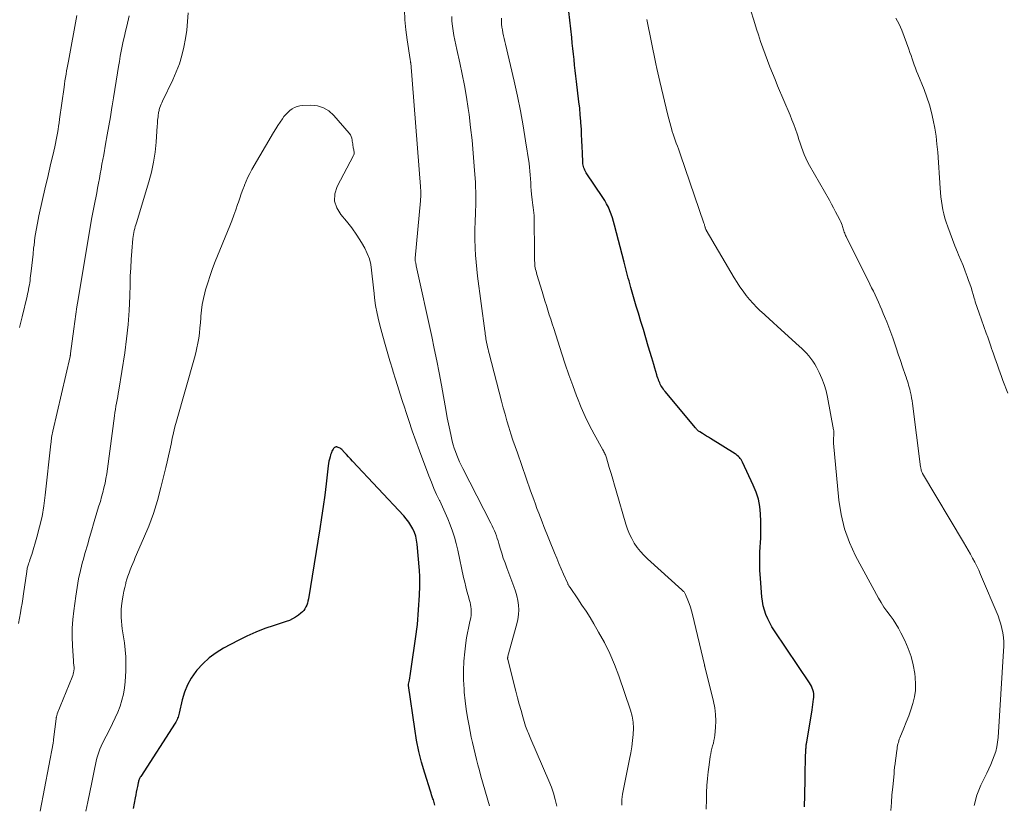
# Model space of a CAD drawing. Units: feet. Extents: x 2059997 to 2063594, y 545000 to 550000.
# Drawn here: x 2060758 to 2060920, y 545600 to 545728 of the extents above; entities that cross this region are included whole.
import ezdxf

# ---------------------------------------------------------------- set-up
doc = ezdxf.new("R2010")
doc.units = ezdxf.units.FT
doc.header["$LTSCALE"] = 100
doc.header["$MEASUREMENT"] = 0
doc.layers.add('CONTOUR INDEX', color=32, linetype='Continuous', lineweight=25)
doc.layers.add('CONTOUR INTERMEDIATE', color=40, linetype='Continuous', lineweight=15)

msp = doc.modelspace()

# ---------------------------------------------------------------- linework, layer by layer
at = {"layer": 'CONTOUR INDEX', "flags": 128}
for points, elevation in [([(2060887.25, 545599.28), (2060887.28, 545601.17), (2060887.34, 545603.87), (2060887.36, 545604.72), (2060887.38, 545605.57), (2060887.4, 545606.42), (2060887.43, 545607.27), (2060887.48, 545608.65), (2060887.49, 545608.81), (2060887.5, 545608.97), (2060887.51, 545609.12), (2060887.52, 545609.28), (2060887.54, 545609.44), (2060887.56, 545609.59), (2060887.58, 545609.75), (2060887.61, 545609.9), (2060888.49, 545615.19), (2060888.56, 545615.63), (2060888.63, 545616.08), (2060888.68, 545616.52), (2060888.73, 545616.97), (2060888.76, 545617.23), (2060888.77, 545617.55), (2060888.76, 545617.86), (2060888.71, 545618.16), (2060888.63, 545618.47), (2060888.52, 545618.76), (2060888.4, 545619.05), (2060888.25, 545619.33), (2060888.09, 545619.6), (2060882.31, 545628.17), (2060881.91, 545628.81), (2060881.54, 545629.47), (2060881.21, 545630.14), (2060880.92, 545630.84), (2060880.68, 545631.55), (2060880.48, 545632.27), (2060880.35, 545633.01), (2060880.25, 545633.75), (2060880, 545636.76), (2060879.92, 545638.11), (2060879.89, 545639.46), (2060879.91, 545640.81), (2060879.98, 545642.16), (2060880, 545642.38), (2060880.07, 545643.62), (2060880.1, 545644.86), (2060880.09, 545646.1), (2060880.04, 545647.34), (2060879.9, 545648.56), (2060879.67, 545649.76), (2060879.3, 545650.93), (2060878.84, 545652.07), (2060877.07, 545655.83), (2060876.96, 545656.03), (2060876.84, 545656.24), (2060876.7, 545656.43), (2060876.56, 545656.61), (2060876.39, 545656.78), (2060876.22, 545656.94), (2060876.03, 545657.08), (2060875.84, 545657.21), (2060871.81, 545659.72), (2060871.48, 545659.92), (2060871.15, 545660.12), (2060870.83, 545660.32), (2060870.5, 545660.53), (2060870.05, 545660.8), (2060869.95, 545660.87), (2060869.85, 545660.94), (2060869.76, 545661.02), (2060869.68, 545661.1), (2060869.6, 545661.19), (2060869.52, 545661.27), (2060869.44, 545661.36), (2060869.36, 545661.45), (2060864.37, 545667.42), (2060864.22, 545667.61), (2060864.08, 545667.8), (2060863.94, 545668), (2060863.81, 545668.2), (2060863.69, 545668.4), (2060863.58, 545668.62), (2060863.48, 545668.83), (2060863.38, 545669.05), (2060863.36, 545669.12), (2060863.26, 545669.37), (2060863.17, 545669.63), (2060863.09, 545669.89), (2060863, 545670.15), (2060862.83, 545670.73), (2060862.67, 545671.28), (2060862.5, 545671.83), (2060862.34, 545672.38), (2060862.18, 545672.93), (2060861.61, 545674.87), (2060861.21, 545676.22), (2060860.81, 545677.57), (2060860.41, 545678.91), (2060859.99, 545680.25), (2060859.63, 545681.42), (2060859.4, 545682.18), (2060859.18, 545682.94), (2060858.96, 545683.7), (2060858.75, 545684.47), (2060858.57, 545685.13), (2060858.45, 545685.56), (2060858.33, 545686), (2060858.21, 545686.44), (2060858.09, 545686.87), (2060857.97, 545687.31), (2060857.86, 545687.75), (2060857.74, 545688.19), (2060857.63, 545688.63), (2060856.07, 545694.72), (2060855.9, 545695.32), (2060855.72, 545695.91), (2060855.51, 545696.5), (2060855.29, 545697.08), (2060855.05, 545697.65), (2060854.77, 545698.21), (2060854.47, 545698.75), (2060854.14, 545699.28), (2060851.43, 545703.33), (2060851.31, 545703.52), (2060851.2, 545703.72), (2060851.11, 545703.93), (2060851.03, 545704.14), (2060850.97, 545704.35), (2060850.92, 545704.57), (2060850.89, 545704.79), (2060850.87, 545705.01), (2060850.81, 545706.58), (2060850.77, 545707.59), (2060850.72, 545708.6), (2060850.67, 545709.61), (2060850.62, 545710.62), (2060850.61, 545710.72), (2060850.54, 545711.78), (2060850.45, 545712.84), (2060850.35, 545713.9), (2060850.23, 545714.95), (2060849.83, 545718.28), (2060849.72, 545719.18), (2060849.62, 545720.08), (2060849.52, 545720.99), (2060849.42, 545721.89), (2060849.33, 545722.79), (2060849.24, 545723.69), (2060849.14, 545724.6), (2060849.04, 545725.5), (2060848.58, 545729.8)], 760), ([(2060826.55, 545599.54), (2060826.51, 545599.77), (2060826.46, 545599.99), (2060826.4, 545600.22), (2060826.33, 545600.44), (2060826.27, 545600.61), (2060826.16, 545600.91), (2060826.05, 545601.22), (2060825.95, 545601.53), (2060825.85, 545601.84), (2060824.92, 545604.78), (2060824.4, 545606.58), (2060823.94, 545608.38), (2060823.58, 545610.21), (2060823.27, 545612.05), (2060822.26, 545619.18), (2060822.26, 545619.2), (2060822.26, 545619.22), (2060822.26, 545619.24), (2060822.26, 545619.25), (2060822.26, 545619.33), (2060822.26, 545619.35), (2060822.27, 545619.37), (2060822.27, 545619.39), (2060822.27, 545619.41), (2060822.4, 545620.08), (2060822.47, 545620.44), (2060822.53, 545620.79), (2060822.59, 545621.15), (2060822.64, 545621.51), (2060823.53, 545627.63), (2060823.63, 545628.42), (2060823.72, 545629.22), (2060823.79, 545630.01), (2060823.84, 545630.8), (2060823.89, 545631.6), (2060823.94, 545632.4), (2060823.99, 545633.19), (2060824.04, 545633.99), (2060824.06, 545634.27), (2060824.1, 545635.21), (2060824.12, 545636.15), (2060824.09, 545637.09), (2060824.03, 545638.03), (2060823.67, 545642.39), (2060823.58, 545643.03), (2060823.44, 545643.67), (2060823.23, 545644.28), (2060822.96, 545644.88), (2060822.64, 545645.45), (2060822.29, 545646), (2060821.89, 545646.52), (2060821.47, 545647.02), (2060813.08, 545656.02), (2060812.75, 545656.38), (2060812.41, 545656.73), (2060812.08, 545657.09), (2060811.74, 545657.44), (2060811.3, 545657.9), (2060811.17, 545658.01), (2060811.04, 545658.11), (2060810.89, 545658.19), (2060810.73, 545658.26), (2060810.61, 545658.3), (2060810.51, 545658.32), (2060810.4, 545658.33), (2060810.3, 545658.31), (2060810.19, 545658.27), (2060810.1, 545658.22), (2060810.02, 545658.15), (2060809.94, 545658.07), (2060809.88, 545657.98), (2060809.79, 545657.81), (2060809.69, 545657.62), (2060809.6, 545657.43), (2060809.53, 545657.24), (2060809.47, 545657.04), (2060809.37, 545656.71), (2060809.28, 545656.34), (2060809.19, 545655.97), (2060809.13, 545655.59), (2060809.07, 545655.22), (2060808.73, 545652.27), (2060808.5, 545650.42), (2060808.25, 545648.57), (2060807.98, 545646.73), (2060807.69, 545644.89), (2060805.81, 545633.38), (2060805.74, 545633.04), (2060805.65, 545632.72), (2060805.54, 545632.39), (2060805.41, 545632.08), (2060805.24, 545631.78), (2060805.05, 545631.51), (2060804.83, 545631.26), (2060804.58, 545631.03), (2060804.2, 545630.74), (2060803.72, 545630.4), (2060803.23, 545630.11), (2060802.7, 545629.87), (2060802.16, 545629.66), (2060800.2, 545629.05), (2060798.69, 545628.53), (2060797.19, 545627.95), (2060795.73, 545627.29), (2060794.29, 545626.57), (2060791.89, 545625.3), (2060790.66, 545624.55), (2060789.51, 545623.71), (2060788.47, 545622.74), (2060787.5, 545621.68), (2060787.35, 545621.49), (2060786.6, 545620.41), (2060785.96, 545619.28), (2060785.48, 545618.08), (2060785.1, 545616.82), (2060784.61, 545614.67), (2060784.56, 545614.45), (2060784.5, 545614.23), (2060784.43, 545614.01), (2060784.36, 545613.8), (2060784.27, 545613.59), (2060784.18, 545613.39), (2060784.07, 545613.19), (2060783.96, 545612.99), (2060778.29, 545604.28), (2060778.22, 545604.15), (2060778.15, 545604.03), (2060778.09, 545603.9), (2060778.04, 545603.77), (2060777.99, 545603.64), (2060777.95, 545603.51), (2060777.91, 545603.37), (2060777.88, 545603.23), (2060777.75, 545602.6), (2060777.66, 545602.15), (2060777.57, 545601.69), (2060777.48, 545601.24), (2060777.4, 545600.78), (2060777.06, 545599.02)], 740)]:
    msp.add_lwpolyline(points, dxfattribs=dict(at, elevation=elevation))
at = {"layer": 'CONTOUR INTERMEDIATE', "flags": 128}
for points, elevation in [([(2060846.57, 545599.4), (2060846.33, 545600.46), (2060846.05, 545601.51), (2060845.7, 545602.53), (2060845.3, 545603.54), (2060842.34, 545610.4), (2060842.23, 545610.66), (2060842.11, 545610.93), (2060842, 545611.19), (2060841.88, 545611.45), (2060841.77, 545611.71), (2060841.66, 545611.98), (2060841.56, 545612.25), (2060841.48, 545612.52), (2060841.02, 545614.05), (2060840.72, 545615.09), (2060840.43, 545616.13), (2060840.14, 545617.18), (2060839.87, 545618.23), (2060838.54, 545623.43), (2060838.53, 545623.49), (2060838.52, 545623.56), (2060838.52, 545623.63), (2060838.52, 545623.7), (2060838.53, 545623.77), (2060838.54, 545623.84), (2060838.55, 545623.91), (2060838.57, 545623.98), (2060840.05, 545629.28), (2060840.21, 545630.04), (2060840.32, 545630.81), (2060840.34, 545631.59), (2060840.3, 545632.37), (2060840.18, 545633.15), (2060840.02, 545633.92), (2060839.81, 545634.67), (2060839.55, 545635.42), (2060838.38, 545638.5), (2060838.09, 545639.29), (2060837.81, 545640.09), (2060837.55, 545640.9), (2060837.31, 545641.71), (2060837.09, 545642.46), (2060836.96, 545642.9), (2060836.82, 545643.32), (2060836.67, 545643.75), (2060836.51, 545644.17), (2060836.34, 545644.59), (2060836.17, 545645), (2060835.98, 545645.41), (2060835.78, 545645.81), (2060831.15, 545654.8), (2060830.89, 545655.34), (2060830.63, 545655.88), (2060830.39, 545656.44), (2060830.16, 545656.99), (2060829.95, 545657.56), (2060829.76, 545658.13), (2060829.59, 545658.7), (2060829.44, 545659.29), (2060829.25, 545660.11), (2060829.02, 545661.11), (2060828.81, 545662.12), (2060828.61, 545663.13), (2060828.42, 545664.13), (2060827.64, 545668.49), (2060827.27, 545670.49), (2060826.89, 545672.48), (2060826.48, 545674.47), (2060826.06, 545676.46), (2060823.52, 545688.07), (2060823.49, 545688.22), (2060823.46, 545688.37), (2060823.43, 545688.52), (2060823.4, 545688.67), (2060823.37, 545688.85), (2060823.36, 545688.91), (2060823.35, 545688.96), (2060823.35, 545689.02), (2060823.35, 545689.07), (2060823.35, 545689.13), (2060823.35, 545689.18), (2060823.35, 545689.24), (2060823.36, 545689.29), (2060824.21, 545698.73), (2060824.23, 545699.02), (2060824.25, 545699.31), (2060824.26, 545699.61), (2060824.26, 545699.9), (2060824.26, 545700.19), (2060824.25, 545700.48), (2060824.24, 545700.77), (2060824.22, 545701.06), (2060822.61, 545721.34), (2060822.6, 545721.39), (2060822.6, 545721.44), (2060822.59, 545721.5), (2060822.59, 545721.55), (2060822.58, 545721.61), (2060822.57, 545721.64), (2060822.57, 545721.66), (2060822.57, 545721.68), (2060822.56, 545721.7), (2060822.54, 545721.8), (2060822.54, 545721.82), (2060822.53, 545721.84), (2060822.53, 545721.86), (2060822.52, 545721.89), (2060822.03, 545725.12), (2060821.81, 545726.77), (2060821.66, 545728.42), (2060821.58, 545730.07)], 748), ([(2060915.09, 545599.49), (2060915.53, 545601.17), (2060916.18, 545602.82), (2060917.17, 545604.79), (2060917.51, 545605.49), (2060917.82, 545606.2), (2060918.12, 545606.91), (2060918.4, 545607.63), (2060918.63, 545608.37), (2060918.82, 545609.11), (2060918.95, 545609.87), (2060919.03, 545610.64), (2060919.93, 545624.88), (2060919.96, 545625.61), (2060919.95, 545626.34), (2060919.89, 545627.07), (2060919.8, 545627.8), (2060919.66, 545628.52), (2060919.49, 545629.23), (2060919.27, 545629.92), (2060919.01, 545630.6), (2060916.15, 545637.41), (2060915.85, 545638.09), (2060915.53, 545638.77), (2060915.2, 545639.43), (2060914.84, 545640.09), (2060914.48, 545640.74), (2060914.11, 545641.39), (2060913.73, 545642.03), (2060913.35, 545642.68), (2060906.62, 545653.99), (2060906.56, 545654.11), (2060906.5, 545654.25), (2060906.45, 545654.38), (2060906.41, 545654.52), (2060906.38, 545654.66), (2060906.35, 545654.81), (2060906.33, 545654.95), (2060906.3, 545655.09), (2060904.96, 545665.47), (2060904.9, 545665.91), (2060904.82, 545666.36), (2060904.74, 545666.8), (2060904.65, 545667.25), (2060904.6, 545667.47), (2060904.52, 545667.8), (2060904.43, 545668.13), (2060904.34, 545668.45), (2060904.24, 545668.78), (2060904.13, 545669.1), (2060904.03, 545669.42), (2060903.92, 545669.75), (2060903.81, 545670.07), (2060903.34, 545671.49), (2060902.99, 545672.52), (2060902.64, 545673.55), (2060902.29, 545674.58), (2060901.94, 545675.6), (2060901.72, 545676.23), (2060901.41, 545677.11), (2060901.08, 545677.99), (2060900.74, 545678.86), (2060900.39, 545679.73), (2060900.18, 545680.23), (2060899.93, 545680.85), (2060899.67, 545681.45), (2060899.4, 545682.06), (2060899.12, 545682.66), (2060898.84, 545683.26), (2060898.55, 545683.86), (2060898.26, 545684.46), (2060897.97, 545685.05), (2060894.08, 545692.86), (2060893.99, 545693.04), (2060893.92, 545693.21), (2060893.84, 545693.4), (2060893.77, 545693.58), (2060893.71, 545693.76), (2060893.65, 545693.95), (2060893.59, 545694.14), (2060893.54, 545694.32), (2060893.5, 545694.48), (2060893.42, 545694.74), (2060893.32, 545695), (2060893.22, 545695.25), (2060893.1, 545695.5), (2060892.69, 545696.29), (2060892.36, 545696.92), (2060892.02, 545697.56), (2060891.68, 545698.18), (2060891.33, 545698.81), (2060888.07, 545704.52), (2060887.76, 545705.1), (2060887.47, 545705.69), (2060887.21, 545706.29), (2060886.98, 545706.9), (2060886.76, 545707.53), (2060886.55, 545708.15), (2060886.34, 545708.77), (2060886.13, 545709.4), (2060886.03, 545709.71), (2060885.77, 545710.48), (2060885.49, 545711.25), (2060885.19, 545712.01), (2060884.88, 545712.77), (2060882.84, 545717.59), (2060882.41, 545718.61), (2060881.99, 545719.64), (2060881.58, 545720.68), (2060881.17, 545721.72), (2060880.78, 545722.76), (2060880.41, 545723.81), (2060880.04, 545724.87), (2060879.7, 545725.92), (2060879.39, 545726.87), (2060878.92, 545728.37), (2060878.46, 545729.88)], 768), ([(2060776.42, 545729.09), (2060776.01, 545727.38), (2060775.81, 545726.56), (2060775.63, 545725.73), (2060775.44, 545724.91), (2060775.27, 545724.08), (2060775.1, 545723.25), (2060774.94, 545722.43), (2060774.8, 545721.59), (2060774.66, 545720.76), (2060774.49, 545719.71), (2060774.28, 545718.35), (2060774.06, 545716.99), (2060773.84, 545715.63), (2060773.62, 545714.27), (2060773.57, 545714), (2060773.32, 545712.5), (2060773.07, 545711.01), (2060772.81, 545709.52), (2060772.54, 545708.03), (2060772.22, 545706.27), (2060772.08, 545705.49), (2060771.94, 545704.71), (2060771.8, 545703.93), (2060771.66, 545703.15), (2060771.52, 545702.37), (2060771.37, 545701.59), (2060771.22, 545700.81), (2060771.07, 545700.04), (2060770.64, 545697.9), (2060770.59, 545697.62), (2060770.53, 545697.35), (2060770.48, 545697.07), (2060770.43, 545696.79), (2060770.37, 545696.52), (2060770.32, 545696.24), (2060770.27, 545695.96), (2060770.23, 545695.68), (2060768.03, 545682.51), (2060767.83, 545681.31), (2060767.65, 545680.1), (2060767.48, 545678.89), (2060767.31, 545677.68), (2060766.8, 545673.68), (2060766.79, 545673.63), (2060766.78, 545673.58), (2060766.78, 545673.53), (2060766.77, 545673.48), (2060766.76, 545673.42), (2060766.75, 545673.4), (2060766.75, 545673.38), (2060766.75, 545673.36), (2060766.74, 545673.34), (2060766.72, 545673.25), (2060766.72, 545673.23), (2060766.71, 545673.21), (2060766.71, 545673.19), (2060766.7, 545673.17), (2060763.87, 545660.92), (2060763.82, 545660.66), (2060763.77, 545660.41), (2060763.72, 545660.15), (2060763.68, 545659.89), (2060763.65, 545659.64), (2060763.61, 545659.38), (2060763.58, 545659.12), (2060763.55, 545658.86), (2060762.64, 545650.42), (2060762.4, 545648.67), (2060762.1, 545646.93), (2060761.71, 545645.2), (2060761.25, 545643.5), (2060760.41, 545640.69), (2060760.32, 545640.39), (2060760.23, 545640.1), (2060760.12, 545639.81), (2060760.02, 545639.52), (2060759.93, 545639.29), (2060759.87, 545639.12), (2060759.81, 545638.94), (2060759.76, 545638.77), (2060759.71, 545638.59), (2060759.68, 545638.41), (2060759.64, 545638.23), (2060759.61, 545638.05), (2060759.58, 545637.87), (2060759.06, 545634.21), (2060758.94, 545633.43), (2060758.82, 545632.65), (2060758.69, 545631.87), (2060758.56, 545631.09), (2060758.26, 545629.38)], 752), ([(2060767.81, 545729.12), (2060766.42, 545721.62), (2060766.32, 545721.09), (2060766.22, 545720.55), (2060766.13, 545720.02), (2060766.04, 545719.48), (2060765.95, 545718.95), (2060765.87, 545718.41), (2060765.79, 545717.87), (2060765.71, 545717.34), (2060764.99, 545712.09), (2060764.91, 545711.52), (2060764.82, 545710.96), (2060764.73, 545710.39), (2060764.64, 545709.82), (2060764.54, 545709.26), (2060764.44, 545708.69), (2060764.32, 545708.13), (2060764.19, 545707.57), (2060763.86, 545706.16), (2060763.56, 545704.89), (2060763.27, 545703.63), (2060762.98, 545702.36), (2060762.69, 545701.09), (2060761.6, 545696.26), (2060761.35, 545695.07), (2060761.13, 545693.87), (2060760.94, 545692.67), (2060760.79, 545691.46), (2060760.72, 545690.93), (2060760.62, 545689.98), (2060760.51, 545689.04), (2060760.41, 545688.1), (2060760.31, 545687.16), (2060760.18, 545686.02), (2060760.14, 545685.65), (2060760.09, 545685.27), (2060760.03, 545684.9), (2060759.96, 545684.53), (2060759.89, 545684.16), (2060759.81, 545683.79), (2060759.73, 545683.43), (2060759.64, 545683.06), (2060758.83, 545679.66), (2060758.41, 545677.91)], 756), ([(2060786.07, 545729.55), (2060785.98, 545728.13), (2060785.85, 545726.72), (2060785.64, 545725.32), (2060785.39, 545723.92), (2060785.05, 545722.54), (2060784.65, 545721.19), (2060784.14, 545719.87), (2060783.57, 545718.57), (2060781.85, 545715.05), (2060781.74, 545714.8), (2060781.63, 545714.55), (2060781.54, 545714.29), (2060781.45, 545714.03), (2060781.39, 545713.84), (2060781.34, 545713.67), (2060781.3, 545713.51), (2060781.26, 545713.35), (2060781.23, 545713.18), (2060781.2, 545713.01), (2060781.18, 545712.85), (2060781.16, 545712.68), (2060781.14, 545712.51), (2060781.11, 545712.24), (2060781.08, 545711.93), (2060781.06, 545711.63), (2060781.03, 545711.32), (2060781.01, 545711.02), (2060780.83, 545708.32), (2060780.66, 545706.67), (2060780.42, 545705.04), (2060780.07, 545703.43), (2060779.64, 545701.83), (2060777.58, 545695.1), (2060777.49, 545694.79), (2060777.4, 545694.47), (2060777.31, 545694.15), (2060777.23, 545693.83), (2060777.15, 545693.51), (2060777.09, 545693.18), (2060777.05, 545692.86), (2060777.01, 545692.53), (2060776.83, 545690.46), (2060776.73, 545689.1), (2060776.65, 545687.74), (2060776.59, 545686.37), (2060776.54, 545685.01), (2060776.5, 545683.07), (2060776.4, 545680.74), (2060776.24, 545678.41), (2060775.99, 545676.09), (2060775.67, 545673.78), (2060774.7, 545667.62), (2060774.62, 545667.1), (2060774.53, 545666.58), (2060774.44, 545666.06), (2060774.34, 545665.53), (2060774.24, 545665.01), (2060774.15, 545664.49), (2060774.07, 545663.97), (2060774, 545663.44), (2060772.84, 545654.71), (2060772.72, 545653.94), (2060772.59, 545653.17), (2060772.44, 545652.4), (2060772.27, 545651.64), (2060772.26, 545651.61), (2060772.08, 545650.86), (2060771.88, 545650.12), (2060771.67, 545649.39), (2060771.44, 545648.66), (2060771.21, 545647.93), (2060770.98, 545647.19), (2060770.76, 545646.46), (2060770.54, 545645.73), (2060770.25, 545644.72), (2060769.89, 545643.47), (2060769.54, 545642.23), (2060769.19, 545640.99), (2060768.85, 545639.74), (2060768.77, 545639.47), (2060768.42, 545638.08), (2060768.1, 545636.69), (2060767.85, 545635.28), (2060767.63, 545633.86), (2060767.3, 545631.45), (2060767.15, 545630.02), (2060767.06, 545628.58), (2060767.05, 545627.15), (2060767.1, 545625.71), (2060767.26, 545623.21), (2060767.28, 545623.02), (2060767.29, 545622.82), (2060767.31, 545622.63), (2060767.34, 545622.43), (2060767.35, 545622.24), (2060767.36, 545622.04), (2060767.35, 545621.85), (2060767.33, 545621.66), (2060767.31, 545621.54), (2060767.27, 545621.3), (2060767.21, 545621.05), (2060767.14, 545620.81), (2060767.06, 545620.58), (2060764.61, 545614.51), (2060764.57, 545614.41), (2060764.54, 545614.31), (2060764.51, 545614.21), (2060764.48, 545614.11), (2060764.46, 545614.01), (2060764.44, 545613.91), (2060764.43, 545613.81), (2060764.41, 545613.71), (2060764, 545610.3), (2060763.98, 545610.15), (2060763.96, 545610.01), (2060763.93, 545609.87), (2060763.91, 545609.72), (2060761.81, 545598.59)], 748), ([(2060857.26, 545599.57), (2060857.25, 545600.02), (2060857.26, 545600.47), (2060857.31, 545600.92), (2060857.38, 545601.37), (2060858.54, 545607.12), (2060858.73, 545608.12), (2060858.9, 545609.13), (2060859.03, 545610.14), (2060859.15, 545611.16), (2060859.18, 545612.17), (2060859.13, 545613.16), (2060858.95, 545614.15), (2060858.69, 545615.12), (2060856.76, 545620.77), (2060856.07, 545622.63), (2060855.3, 545624.45), (2060854.41, 545626.23), (2060853.46, 545627.96), (2060852.67, 545629.29), (2060852.04, 545630.33), (2060851.39, 545631.36), (2060850.72, 545632.38), (2060850.04, 545633.39), (2060848.76, 545635.24), (2060848.71, 545635.32), (2060848.66, 545635.4), (2060848.61, 545635.48), (2060848.55, 545635.56), (2060848.51, 545635.65), (2060848.46, 545635.73), (2060848.42, 545635.82), (2060848.38, 545635.91), (2060847.69, 545637.46), (2060847.31, 545638.33), (2060846.93, 545639.2), (2060846.57, 545640.07), (2060846.21, 545640.95), (2060844.47, 545645.29), (2060844.18, 545646.02), (2060843.9, 545646.75), (2060843.62, 545647.48), (2060843.34, 545648.21), (2060843.07, 545648.94), (2060842.8, 545649.68), (2060842.54, 545650.42), (2060842.27, 545651.15), (2060840.12, 545657.34), (2060839.76, 545658.39), (2060839.4, 545659.44), (2060839.06, 545660.5), (2060838.73, 545661.57), (2060838.41, 545662.63), (2060838.09, 545663.7), (2060837.8, 545664.77), (2060837.51, 545665.85), (2060835.48, 545673.67), (2060835.39, 545674.02), (2060835.31, 545674.37), (2060835.23, 545674.72), (2060835.16, 545675.07), (2060835.12, 545675.26), (2060835.07, 545675.52), (2060835.02, 545675.78), (2060834.97, 545676.04), (2060834.93, 545676.3), (2060834.88, 545676.57), (2060834.84, 545676.83), (2060834.81, 545677.09), (2060834.77, 545677.36), (2060833.59, 545686.35), (2060833.45, 545687.49), (2060833.34, 545688.63), (2060833.25, 545689.77), (2060833.18, 545690.91), (2060833.17, 545691.23), (2060833.14, 545692.22), (2060833.12, 545693.2), (2060833.14, 545694.19), (2060833.18, 545695.17), (2060833.2, 545695.62), (2060833.24, 545696.38), (2060833.27, 545697.14), (2060833.29, 545697.9), (2060833.31, 545698.66), (2060833.31, 545699.42), (2060833.3, 545700.17), (2060833.27, 545700.93), (2060833.23, 545701.69), (2060833.05, 545704.42), (2060832.88, 545706.54), (2060832.69, 545708.65), (2060832.45, 545710.76), (2060832.18, 545712.87), (2060832.05, 545713.84), (2060831.76, 545715.73), (2060831.44, 545717.61), (2060831.07, 545719.48), (2060830.67, 545721.35), (2060830.17, 545723.54), (2060830, 545724.3), (2060829.84, 545725.07), (2060829.7, 545725.84), (2060829.56, 545726.62), (2060829.46, 545727.39), (2060829.38, 545728.17), (2060829.34, 545728.95)], 752), ([(2060871.1, 545598.88), (2060871.14, 545600.56), (2060871.18, 545601.65), (2060871.24, 545602.78), (2060871.32, 545603.91), (2060871.44, 545605.04), (2060871.59, 545606.17), (2060871.79, 545607.53), (2060871.86, 545607.97), (2060871.95, 545608.41), (2060872.05, 545608.84), (2060872.17, 545609.27), (2060872.29, 545609.7), (2060872.38, 545610.14), (2060872.45, 545610.58), (2060872.51, 545611.02), (2060872.63, 545612.3), (2060872.68, 545613.38), (2060872.66, 545614.45), (2060872.52, 545615.52), (2060872.31, 545616.58), (2060870.89, 545622.3), (2060870.87, 545622.36), (2060870.86, 545622.42), (2060870.84, 545622.49), (2060870.82, 545622.55), (2060868.84, 545630.84), (2060868.69, 545631.44), (2060868.51, 545632.03), (2060868.31, 545632.62), (2060868.1, 545633.2), (2060867.74, 545634.11), (2060867.68, 545634.22), (2060867.62, 545634.33), (2060867.55, 545634.43), (2060867.47, 545634.53), (2060867.39, 545634.62), (2060867.3, 545634.71), (2060867.21, 545634.8), (2060867.12, 545634.88), (2060861.48, 545639.95), (2060860.88, 545640.55), (2060860.31, 545641.17), (2060859.79, 545641.84), (2060859.31, 545642.54), (2060858.89, 545643.28), (2060858.52, 545644.04), (2060858.2, 545644.83), (2060857.93, 545645.63), (2060856.33, 545651.1), (2060856.05, 545652.06), (2060855.77, 545653.03), (2060855.49, 545653.99), (2060855.21, 545654.96), (2060854.76, 545656.53), (2060854.7, 545656.7), (2060854.64, 545656.88), (2060854.57, 545657.05), (2060854.49, 545657.21), (2060854.41, 545657.38), (2060854.32, 545657.54), (2060854.23, 545657.71), (2060854.14, 545657.87), (2060852.73, 545660.4), (2060851.96, 545661.85), (2060851.24, 545663.31), (2060850.59, 545664.81), (2060849.97, 545666.32), (2060849.83, 545666.7), (2060849.2, 545668.42), (2060848.58, 545670.15), (2060847.98, 545671.89), (2060847.41, 545673.63), (2060846.09, 545677.75), (2060845.85, 545678.51), (2060845.6, 545679.27), (2060845.36, 545680.03), (2060845.12, 545680.79), (2060844.88, 545681.55), (2060844.64, 545682.32), (2060844.41, 545683.08), (2060844.17, 545683.84), (2060843.33, 545686.62), (2060843.25, 545686.89), (2060843.18, 545687.17), (2060843.11, 545687.45), (2060843.06, 545687.73), (2060843.01, 545688.01), (2060842.98, 545688.29), (2060842.96, 545688.58), (2060842.94, 545688.86), (2060842.94, 545689.04), (2060842.94, 545689.42), (2060842.93, 545689.79), (2060842.93, 545690.17), (2060842.92, 545690.54), (2060842.89, 545695.46), (2060842.88, 545695.89), (2060842.86, 545696.32), (2060842.81, 545696.74), (2060842.76, 545697.17), (2060842.69, 545697.59), (2060842.64, 545698.02), (2060842.59, 545698.45), (2060842.54, 545698.87), (2060842.45, 545699.79), (2060842.4, 545700.42), (2060842.35, 545701.05), (2060842.31, 545701.68), (2060842.28, 545702.32), (2060842.24, 545702.95), (2060842.19, 545703.58), (2060842.12, 545704.21), (2060842.04, 545704.84), (2060841.48, 545708.53), (2060841.08, 545710.99), (2060840.64, 545713.45), (2060840.14, 545715.9), (2060839.6, 545718.34), (2060838.17, 545724.39), (2060838.07, 545724.86), (2060837.96, 545725.33), (2060837.86, 545725.8), (2060837.76, 545726.27), (2060837.67, 545726.75), (2060837.59, 545727.22), (2060837.54, 545727.7), (2060837.5, 545728.18), (2060837.49, 545728.67)], 756), ([(2060901.42, 545598.69), (2060901.5, 545599.97), (2060901.6, 545601.25), (2060901.72, 545602.52), (2060901.94, 545604.76), (2060901.96, 545604.92), (2060901.97, 545605.07), (2060901.98, 545605.23), (2060901.99, 545605.38), (2060902.01, 545605.54), (2060902.02, 545605.69), (2060902.04, 545605.85), (2060902.06, 545606), (2060902.39, 545608.53), (2060902.43, 545608.8), (2060902.47, 545609.06), (2060902.53, 545609.33), (2060902.58, 545609.59), (2060902.65, 545609.85), (2060902.72, 545610.11), (2060902.81, 545610.37), (2060902.91, 545610.62), (2060903.56, 545612.18), (2060903.96, 545613.18), (2060904.35, 545614.2), (2060904.71, 545615.22), (2060905.05, 545616.25), (2060905.3, 545617.3), (2060905.47, 545618.35), (2060905.49, 545619.41), (2060905.43, 545620.48), (2060905.34, 545621.17), (2060905.1, 545622.57), (2060904.76, 545623.95), (2060904.28, 545625.28), (2060903.71, 545626.59), (2060903.08, 545627.84), (2060902.68, 545628.58), (2060902.25, 545629.31), (2060901.78, 545630), (2060901.28, 545630.68), (2060900.77, 545631.36), (2060900.28, 545632.06), (2060899.84, 545632.78), (2060899.41, 545633.51), (2060895.64, 545640.47), (2060894.63, 545642.66), (2060893.8, 545644.9), (2060893.24, 545647.23), (2060892.87, 545649.61), (2060892.01, 545658.95), (2060891.99, 545659.19), (2060891.99, 545659.42), (2060891.99, 545659.66), (2060892.01, 545659.89), (2060892.04, 545660.1), (2060892.05, 545660.23), (2060892.06, 545660.36), (2060892.06, 545660.49), (2060892.07, 545660.62), (2060892.06, 545660.76), (2060892.06, 545660.89), (2060892.04, 545661.02), (2060892.02, 545661.15), (2060891.02, 545666.49), (2060890.78, 545667.53), (2060890.48, 545668.55), (2060890.1, 545669.54), (2060889.66, 545670.52), (2060889.2, 545671.44), (2060888.93, 545671.93), (2060888.64, 545672.4), (2060888.31, 545672.85), (2060887.96, 545673.28), (2060887.58, 545673.69), (2060887.19, 545674.1), (2060886.79, 545674.49), (2060886.38, 545674.87), (2060882.8, 545678.1), (2060882.13, 545678.72), (2060881.45, 545679.33), (2060880.78, 545679.95), (2060880.11, 545680.57), (2060880.04, 545680.63), (2060879.42, 545681.23), (2060878.81, 545681.86), (2060878.24, 545682.51), (2060877.68, 545683.18), (2060877.16, 545683.87), (2060876.65, 545684.58), (2060876.18, 545685.3), (2060875.72, 545686.05), (2060871.13, 545693.9), (2060871.1, 545693.96), (2060871.07, 545694.02), (2060871.04, 545694.08), (2060871.01, 545694.15), (2060870.99, 545694.21), (2060870.96, 545694.28), (2060870.94, 545694.35), (2060870.92, 545694.41), (2060870.88, 545694.54), (2060870.85, 545694.67), (2060870.81, 545694.8), (2060870.77, 545694.93), (2060870.72, 545695.06), (2060866.9, 545706.25), (2060866.73, 545706.74), (2060866.56, 545707.22), (2060866.39, 545707.7), (2060866.21, 545708.18), (2060866.03, 545708.66), (2060865.86, 545709.14), (2060865.7, 545709.62), (2060865.55, 545710.11), (2060865.48, 545710.34), (2060865.3, 545710.95), (2060865.13, 545711.56), (2060864.97, 545712.17), (2060864.82, 545712.78), (2060863.51, 545718.27), (2060863.34, 545718.99), (2060863.18, 545719.71), (2060863.02, 545720.43), (2060862.87, 545721.16), (2060861.35, 545728.47)], 764), ([(2060920.6, 545667.14), (2060919.81, 545669.25), (2060919.58, 545669.87), (2060919.36, 545670.49), (2060919.13, 545671.11), (2060918.91, 545671.73), (2060918.69, 545672.35), (2060918.47, 545672.97), (2060918.26, 545673.59), (2060918.05, 545674.22), (2060918.01, 545674.32), (2060917.78, 545675), (2060917.55, 545675.67), (2060917.31, 545676.34), (2060917.07, 545677.01), (2060915.9, 545680.27), (2060915.8, 545680.58), (2060915.69, 545680.89), (2060915.58, 545681.2), (2060915.48, 545681.51), (2060915.38, 545681.82), (2060915.28, 545682.14), (2060915.19, 545682.45), (2060915.1, 545682.76), (2060914.94, 545683.32), (2060914.76, 545683.9), (2060914.58, 545684.49), (2060914.38, 545685.07), (2060914.18, 545685.65), (2060913.95, 545686.29), (2060913.61, 545687.19), (2060913.27, 545688.08), (2060912.91, 545688.97), (2060912.55, 545689.85), (2060912.36, 545690.3), (2060911.93, 545691.32), (2060911.52, 545692.35), (2060911.14, 545693.39), (2060910.77, 545694.43), (2060910.51, 545695.19), (2060910.3, 545695.87), (2060910.11, 545696.55), (2060909.96, 545697.24), (2060909.83, 545697.94), (2060909.73, 545698.64), (2060909.64, 545699.34), (2060909.56, 545700.05), (2060909.51, 545700.76), (2060909.11, 545706.7), (2060908.99, 545708.01), (2060908.84, 545709.32), (2060908.63, 545710.62), (2060908.39, 545711.92), (2060908.09, 545713.2), (2060907.74, 545714.47), (2060907.33, 545715.71), (2060906.87, 545716.95), (2060905.84, 545719.48), (2060905.64, 545719.99), (2060905.45, 545720.49), (2060905.27, 545721), (2060905.09, 545721.52), (2060904.92, 545722.03), (2060904.74, 545722.55), (2060904.56, 545723.06), (2060904.37, 545723.57), (2060903.22, 545726.7), (2060903.02, 545727.21), (2060902.79, 545727.7), (2060902.53, 545728.19), (2060902.26, 545728.66)], 772), ([(2060835.52, 545599.44), (2060834.13, 545604.33), (2060833.88, 545605.24), (2060833.63, 545606.15), (2060833.4, 545607.06), (2060833.17, 545607.97), (2060832.95, 545608.89), (2060832.74, 545609.81), (2060832.55, 545610.73), (2060832.36, 545611.65), (2060832.19, 545612.55), (2060831.95, 545613.92), (2060831.73, 545615.3), (2060831.56, 545616.69), (2060831.41, 545618.07), (2060831.37, 545618.56), (2060831.28, 545620.1), (2060831.26, 545621.64), (2060831.34, 545623.19), (2060831.49, 545624.73), (2060831.67, 545626.16), (2060831.79, 545626.98), (2060831.92, 545627.8), (2060832.08, 545628.61), (2060832.25, 545629.42), (2060832.46, 545630.34), (2060832.52, 545630.69), (2060832.56, 545631.04), (2060832.56, 545631.39), (2060832.54, 545631.75), (2060832.49, 545632.1), (2060832.43, 545632.45), (2060832.35, 545632.8), (2060832.26, 545633.14), (2060832.04, 545633.93), (2060831.83, 545634.66), (2060831.64, 545635.4), (2060831.47, 545636.15), (2060831.3, 545636.89), (2060830.35, 545641.41), (2060830.1, 545642.46), (2060829.82, 545643.5), (2060829.48, 545644.52), (2060829.11, 545645.53), (2060828.7, 545646.53), (2060828.28, 545647.52), (2060827.83, 545648.51), (2060827.37, 545649.48), (2060827.35, 545649.53), (2060826.87, 545650.53), (2060826.42, 545651.53), (2060826, 545652.55), (2060825.6, 545653.58), (2060824.06, 545657.67), (2060823.45, 545659.32), (2060822.86, 545660.98), (2060822.29, 545662.65), (2060821.74, 545664.32), (2060821.68, 545664.53), (2060821.18, 545666.11), (2060820.68, 545667.68), (2060820.18, 545669.26), (2060819.69, 545670.83), (2060819.67, 545670.9), (2060819.2, 545672.44), (2060818.73, 545673.99), (2060818.29, 545675.54), (2060817.85, 545677.1), (2060817.69, 545677.69), (2060817.37, 545678.95), (2060817.09, 545680.23), (2060816.86, 545681.51), (2060816.68, 545682.8), (2060816.59, 545683.48), (2060816.48, 545684.44), (2060816.37, 545685.4), (2060816.28, 545686.36), (2060816.19, 545687.32), (2060816.05, 545688.26), (2060815.83, 545689.18), (2060815.49, 545690.06), (2060815.07, 545690.92), (2060814.51, 545691.89), (2060813.76, 545693.1), (2060812.96, 545694.27), (2060812.08, 545695.38), (2060811.15, 545696.46), (2060810.48, 545697.54), (2060810.11, 545698.67), (2060810.18, 545699.85), (2060810.54, 545701.07), (2060813.22, 545706.13), (2060813.28, 545706.28), (2060813.32, 545706.44), (2060813.33, 545706.6), (2060813.31, 545706.76), (2060813.28, 545706.93), (2060813.25, 545707.09), (2060813.22, 545707.26), (2060813.19, 545707.43), (2060813.16, 545707.57), (2060813.12, 545707.81), (2060813.09, 545708.04), (2060813.06, 545708.28), (2060813.03, 545708.52), (2060813.01, 545708.68), (2060812.95, 545708.98), (2060812.85, 545709.28), (2060812.71, 545709.55), (2060812.52, 545709.8), (2060810, 545712.73), (2060809.18, 545713.45), (2060808.29, 545713.99), (2060807.29, 545714.27), (2060806.21, 545714.38), (2060804.85, 545714.33), (2060804.4, 545714.28), (2060803.96, 545714.18), (2060803.54, 545714.01), (2060803.14, 545713.79), (2060802.77, 545713.52), (2060802.42, 545713.22), (2060802.1, 545712.88), (2060801.81, 545712.52), (2060801.57, 545712.19), (2060801.19, 545711.64), (2060800.81, 545711.08), (2060800.46, 545710.51), (2060800.11, 545709.94), (2060796.56, 545703.84), (2060796.22, 545703.21), (2060795.89, 545702.58), (2060795.6, 545701.92), (2060795.32, 545701.26), (2060795.31, 545701.23), (2060795.05, 545700.55), (2060794.8, 545699.86), (2060794.56, 545699.17), (2060794.33, 545698.48), (2060794.21, 545698.09), (2060793.91, 545697.21), (2060793.6, 545696.33), (2060793.27, 545695.45), (2060792.92, 545694.58), (2060790.53, 545688.73), (2060790.08, 545687.59), (2060789.67, 545686.44), (2060789.3, 545685.27), (2060788.95, 545684.1), (2060788.82, 545683.62), (2060788.59, 545682.68), (2060788.4, 545681.72), (2060788.27, 545680.76), (2060788.18, 545679.79), (2060788.16, 545679.5), (2060788.1, 545678.68), (2060788.02, 545677.85), (2060787.92, 545677.02), (2060787.81, 545676.2), (2060787.67, 545675.38), (2060787.51, 545674.57), (2060787.32, 545673.76), (2060787.11, 545672.95), (2060784.18, 545662.55), (2060783.92, 545661.61), (2060783.68, 545660.66), (2060783.47, 545659.71), (2060783.27, 545658.76), (2060783.07, 545657.81), (2060782.86, 545656.85), (2060782.64, 545655.9), (2060782.42, 545654.95), (2060781.62, 545651.7), (2060781.03, 545649.55), (2060780.37, 545647.43), (2060779.61, 545645.35), (2060778.76, 545643.29), (2060777.41, 545640.21), (2060777.2, 545639.71), (2060776.98, 545639.2), (2060776.78, 545638.7), (2060776.57, 545638.19), (2060776.38, 545637.67), (2060776.2, 545637.15), (2060776.03, 545636.63), (2060775.88, 545636.1), (2060775.83, 545635.91), (2060775.67, 545635.29), (2060775.53, 545634.65), (2060775.41, 545634.02), (2060775.31, 545633.38), (2060775.16, 545632.26), (2060775.1, 545631.63), (2060775.07, 545630.99), (2060775.08, 545630.36), (2060775.12, 545629.73), (2060775.19, 545629.09), (2060775.27, 545628.46), (2060775.36, 545627.83), (2060775.45, 545627.19), (2060775.62, 545626.18), (2060775.76, 545625.04), (2060775.86, 545623.9), (2060775.88, 545622.76), (2060775.85, 545621.61), (2060775.74, 545619.8), (2060775.64, 545618.78), (2060775.47, 545617.77), (2060775.21, 545616.78), (2060774.9, 545615.8), (2060774.52, 545614.83), (2060774.11, 545613.88), (2060773.68, 545612.94), (2060773.22, 545612.01), (2060772.04, 545609.72), (2060771.81, 545609.24), (2060771.6, 545608.76), (2060771.42, 545608.27), (2060771.25, 545607.77), (2060771.11, 545607.26), (2060770.97, 545606.75), (2060770.86, 545606.24), (2060770.75, 545605.72), (2060770.26, 545603.26), (2060769.94, 545601.69), (2060769.62, 545600.11), (2060769.29, 545598.54)], 744)]:
    msp.add_lwpolyline(points, dxfattribs=dict(at, elevation=elevation))

doc.saveas('drawing.dxf')
